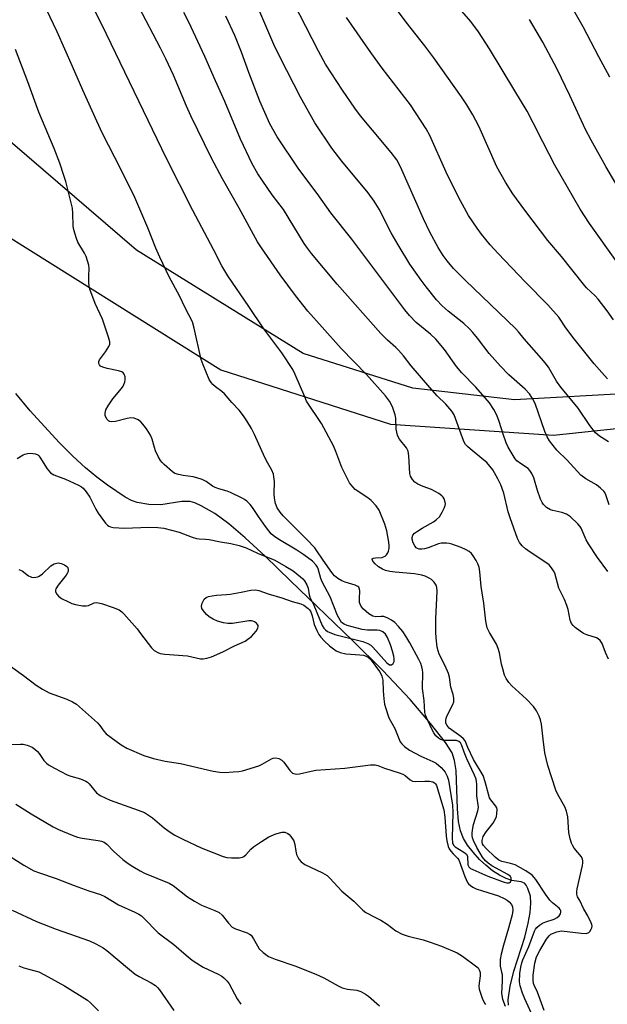
# Model space of a CAD drawing. Units: inches. Extents: x 1237771 to 1243771, y 589452 to 593452.
# Drawn here: x 1240695 to 1240877, y 589702 to 590008 of the extents above; entities that cross this region are included whole.
import ezdxf

# ---------------------------------------------------------------- set-up
doc = ezdxf.new("R2010")
doc.units = ezdxf.units.IN
doc.header["$MEASUREMENT"] = 0
for name, color, linetype in [('HYDRO-Single Line Stream', 4, 'Continuous'), ('NTRL-Farm Land', 3, 'Continuous'), ('NTRL-Trees', 3, 'Continuous'), ('Undefined', 1, 'Continuous')]:
    doc.layers.add(name, color=color, linetype=linetype)

msp = doc.modelspace()

# ---------------------------------------------------------------- linework, layer by layer
at = {"layer": 'HYDRO-Single Line Stream'}
msp.add_lwpolyline([(1240846.71, 589701.33), (1240846.65, 589702.95), (1240847.22, 589707.23), (1240848.43, 589711.87), (1240851.78, 589722.4), (1240852.84, 589726.76), (1240853.43, 589730.09), (1240853.68, 589732.96), (1240853.54, 589735.14), (1240852.75, 589737.58), (1240852.23, 589738.58), (1240851.66, 589739.26), (1240850.66, 589739.67), (1240847.73, 589740.1), (1240846.02, 589740.64), (1240843.9, 589741.7), (1240841.78, 589743.1), (1240839.71, 589744.77), (1240837.75, 589746.61), (1240835.71, 589748.85), (1240834, 589751.06), (1240832.73, 589753.09), (1240831.81, 589755.48), (1240831.24, 589758.36), (1240830.9, 589762.28), (1240830.45, 589774.19), (1240829.98, 589777.36), (1240829.22, 589779.71), (1240827.18, 589782.97), (1240822.53, 589788.84), (1240816.13, 589796.33), (1240807.64, 589805.31), (1240798.17, 589814.73), (1240778.97, 589833.22), (1240771.15, 589840.82), (1240764.93, 589846.56), (1240759.78, 589850.93), (1240755.47, 589854.11), (1240751.22, 589856.53), (1240749.22, 589857.39), (1240747.76, 589857.82), (1240745.25, 589857.82), (1240738.73, 589856.84), (1240735.01, 589856.96), (1240731.35, 589857.53), (1240729.58, 589858.2), (1240727.64, 589859.23), (1240722.12, 589862.88), (1240718.77, 589865.36), (1240715.27, 589868.31), (1240711.35, 589871.93), (1240707.09, 589876.18), (1240698.12, 589886.02), (1240693.61, 589891.42)], dxfattribs=at)
at = {"layer": 'NTRL-Farm Land'}
msp.add_lwpolyline([(1241319.09, 589962.49), (1241253.15, 589949.4), (1241227.45, 589946.4), (1241204.71, 589956.81), (1241151.42, 589969.44), (1241118.63, 589967.92), (1241108.21, 589959.72), (1240950.43, 589915.91), (1240885.82, 589891.56), (1240848.59, 589889.46), (1240817.04, 589893.06), (1240782.91, 589903.89), (1240731.18, 589935.91), (1240668.05, 589990.15)], dxfattribs=at)
at = {"layer": 'NTRL-Trees'}
msp.add_lwpolyline([(1240684.26, 589944.6), (1240757.34, 589898.81), (1240810.11, 589881.9), (1240860.73, 589878.51), (1240897.83, 589882.38), (1240898.57, 589858.94), (1240906.77, 589790.16), (1240927.93, 589744), (1241004.85, 589626.7), (1241072.57, 589491.43), (1241097.4, 589452.08), (1240647.49, 589452.12)], dxfattribs=at)
at = {"layer": 'Undefined'}
for points, elevation in [([(1240853.92, 589698.73), (1240851.78, 589703.27), (1240851.05, 589705.07), (1240850.35, 589707.29), (1240850.15, 589708.54), (1240850.24, 589711.13), (1240850.53, 589713.12), (1240850.84, 589714.47), (1240851.15, 589715.42), (1240853.06, 589719.56), (1240854.77, 589724.26), (1240855.13, 589724.91), (1240855.58, 589725.47), (1240856.41, 589726.19), (1240857.33, 589726.81), (1240858.28, 589727.25), (1240860.88, 589728), (1240861.83, 589728.53), (1240862.42, 589729.1), (1240862.88, 589729.74), (1240863.03, 589730.18), (1240862.98, 589730.63), (1240862.79, 589731.06), (1240862.47, 589731.46), (1240860.39, 589733.09), (1240859.56, 589733.93), (1240858.19, 589735.84), (1240855.25, 589740.35), (1240854.73, 589741.01), (1240854.03, 589741.72), (1240852.15, 589743.1), (1240848.84, 589744.87), (1240847.33, 589745.38), (1240844.7, 589745.96), (1240843.71, 589746.41), (1240842.62, 589747.29), (1240839.79, 589750.01), (1240839, 589750.89), (1240838.66, 589751.47), (1240838.52, 589751.98), (1240838.53, 589752.5), (1240838.7, 589753.28), (1240838.9, 589753.77), (1240839.78, 589755.13), (1240841.84, 589757.73), (1240842.69, 589759.19), (1240842.97, 589759.98), (1240843.14, 589760.8), (1240843.2, 589762.15), (1240843.06, 589762.66), (1240842.8, 589763.14), (1240841.19, 589765.08), (1240840.8, 589765.71), (1240839.47, 589770.73), (1240838.82, 589772.69), (1240835.88, 589777.63), (1240834.05, 589781.35), (1240833.25, 589783.44), (1240832.76, 589784.08), (1240831.89, 589784.83), (1240828.31, 589787.37), (1240827.63, 589788.23), (1240827.3, 589788.96), (1240827.22, 589789.74), (1240827.38, 589790.55), (1240827.71, 589791.34), (1240829.47, 589794.71), (1240829.69, 589795.53), (1240829.72, 589796.69), (1240829.55, 589797.84), (1240828.8, 589800.1), (1240828.39, 589803.23), (1240828.13, 589804.38), (1240827.08, 589806.77), (1240825.23, 589810.35), (1240824.85, 589811.41), (1240824.6, 589812.56), (1240824.24, 589815.51), (1240824.15, 589817.28), (1240824.16, 589821.39), (1240824.58, 589829.94), (1240824.5, 589831.11), (1240824.27, 589831.79), (1240823.63, 589832.74), (1240822.81, 589833.57), (1240822.12, 589834.06), (1240820.88, 589834.66), (1240819.81, 589834.99), (1240817.55, 589835.38), (1240811.52, 589835.9), (1240809.86, 589836.13), (1240808.54, 589836.44), (1240807.53, 589836.85), (1240806.36, 589837.57), (1240805.27, 589838.48), (1240804.57, 589839.3), (1240804.38, 589839.84), (1240804.41, 589839.99), (1240804.68, 589840.21), (1240805.39, 589840.37), (1240807.44, 589840.49), (1240807.92, 589840.62), (1240808.4, 589840.87), (1240808.8, 589841.22), (1240809.27, 589841.89), (1240809.48, 589842.4), (1240809.65, 589843.24), (1240809.67, 589844.1), (1240809.58, 589845.21), (1240808.97, 589848.75), (1240808.29, 589850.81), (1240806.51, 589855.12), (1240805.56, 589856.5), (1240804.07, 589858.14), (1240802.97, 589858.99), (1240799.12, 589861.62), (1240798.33, 589862.39), (1240797.37, 589863.68), (1240796.67, 589864.92), (1240794.95, 589868.4), (1240793.11, 589873.4), (1240792.32, 589875.19), (1240788.66, 589882.04), (1240784.01, 589889.02), (1240783.39, 589890.34), (1240780.45, 589897.29), (1240779.69, 589898.84), (1240776.26, 589904.02), (1240770.75, 589911.55), (1240766.01, 589918.44), (1240759.56, 589927.99), (1240757.63, 589931.09), (1240755.02, 589936.21), (1240748.61, 589948.25), (1240740.43, 589964.47), (1240720.41, 590006.07), (1240710.49, 590025.51)], 596), ([(1240694.56, 589836.66), (1240695.62, 589836.28), (1240697.6, 589834.76), (1240698.05, 589834.49), (1240698.54, 589834.32), (1240699.07, 589834.26), (1240699.9, 589834.32), (1240700.43, 589834.45), (1240700.94, 589834.68), (1240701.88, 589835.4), (1240704.54, 589837.87), (1240705.52, 589838.49), (1240706.33, 589838.71), (1240706.89, 589838.75), (1240707.72, 589838.58), (1240708.78, 589838.14), (1240709.45, 589837.68), (1240709.75, 589837.3), (1240709.94, 589836.61), (1240709.91, 589836.14), (1240709.72, 589835.66), (1240709.28, 589834.97), (1240706.76, 589831.85), (1240706.05, 589830.72), (1240705.93, 589830.26), (1240706, 589829.77), (1240706.36, 589829.05), (1240706.89, 589828.4), (1240707.85, 589827.72), (1240709.98, 589826.62), (1240711.08, 589826.16), (1240712.17, 589825.86), (1240714.4, 589825.44), (1240715.5, 589825.38), (1240716.27, 589825.56), (1240718, 589826.33), (1240718.65, 589826.44), (1240719.2, 589826.4), (1240720.31, 589826.12), (1240723.92, 589824.9), (1240725.76, 589824.14), (1240726.56, 589823.6), (1240727.2, 589822.98), (1240731.3, 589818.25), (1240732.42, 589816.86), (1240735.79, 589812.35), (1240736.61, 589811.58), (1240737.74, 589810.89), (1240738.52, 589810.63), (1240739.91, 589810.4), (1240746.96, 589809.84), (1240751.01, 589808.96), (1240751.88, 589808.96), (1240753.04, 589809.13), (1240754.42, 589809.6), (1240757.94, 589811.09), (1240761.63, 589813), (1240764.86, 589814.4), (1240765.78, 589815.02), (1240766.84, 589815.9), (1240767.63, 589816.67), (1240768.33, 589817.54), (1240768.87, 589818.44), (1240768.98, 589818.89), (1240768.92, 589819.27), (1240768.74, 589819.62), (1240768.41, 589819.98), (1240767.79, 589820.42), (1240767.32, 589820.63), (1240766.82, 589820.74), (1240766.03, 589820.73), (1240760.97, 589819.92), (1240759.56, 589819.88), (1240758.18, 589820.14), (1240756.26, 589820.68), (1240754.95, 589821.25), (1240753.71, 589821.97), (1240752.84, 589822.74), (1240751.91, 589823.84), (1240751.47, 589824.54), (1240751.3, 589825.27), (1240751.55, 589826.27), (1240752.18, 589827.45), (1240752.74, 589827.97), (1240753.5, 589828.28), (1240754.61, 589828.55), (1240756.03, 589828.78), (1240759.09, 589828.92), (1240760.22, 589829.05), (1240763.63, 589829.64), (1240766.7, 589830.31), (1240768.09, 589830.4), (1240769.16, 589830.17), (1240772.07, 589829.17), (1240776.32, 589827.92), (1240779.54, 589826.78), (1240782.23, 589826.06), (1240783.13, 589825.64), (1240784.5, 589824.62), (1240784.88, 589824.21), (1240785.28, 589823.56), (1240785.76, 589822.35), (1240786.39, 589819.63), (1240787.16, 589817.79), (1240787.81, 589816.56), (1240788.42, 589815.72), (1240789.41, 589814.59), (1240791.09, 589812.97), (1240793.13, 589811.47), (1240794.44, 589810.89), (1240796.14, 589810.5), (1240800.53, 589810.21), (1240801.67, 589810.04), (1240802.48, 589809.77), (1240802.94, 589809.52), (1240804.05, 589808.5), (1240806.62, 589805.03), (1240807.07, 589804.3), (1240807.38, 589803.57), (1240807.65, 589802.3), (1240807.77, 589798.95), (1240808.01, 589796.52), (1240808.22, 589794.89), (1240808.48, 589793.8), (1240809.59, 589790.58), (1240811.4, 589787.27), (1240812.61, 589784.17), (1240813.09, 589783.2), (1240813.59, 589782.53), (1240814.4, 589781.71), (1240816.01, 589780.6), (1240819.49, 589778.7), (1240823.24, 589777.05), (1240824.27, 589776.5), (1240825.78, 589775.2), (1240826.57, 589774.38), (1240827.09, 589773.71), (1240827.67, 589772.49), (1240828.06, 589771.19), (1240829.36, 589763.51), (1240829.46, 589761.22), (1240829.19, 589753.16), (1240829.28, 589751.78), (1240829.61, 589751.04), (1240830.14, 589750.52), (1240832.89, 589748.89), (1240833.7, 589748.21), (1240833.98, 589747.51), (1240834.05, 589744.97), (1240834.36, 589744.31), (1240834.91, 589743.83), (1240835.65, 589743.42), (1240840.31, 589741.37), (1240845.43, 589739.51), (1240846.25, 589739.32), (1240846.98, 589739.34), (1240847.32, 589739.57), (1240847.56, 589740.17), (1240847.56, 589740.86), (1240847.35, 589741.28), (1240846.53, 589741.93), (1240841.57, 589744.63), (1240840.43, 589745.45), (1240839.59, 589746.2), (1240838.69, 589747.28), (1240837.91, 589748.51), (1240836.91, 589750.34), (1240835.9, 589752.5), (1240835.59, 589753.33), (1240835.45, 589754.04), (1240835.41, 589754.81), (1240835.5, 589755.7), (1240835.87, 589757.43), (1240837.22, 589761.75), (1240837.41, 589762.83), (1240836.86, 589766.41), (1240836.9, 589770.01), (1240836.82, 589770.82), (1240836.64, 589771.56), (1240836.16, 589772.75), (1240833.79, 589777.82), (1240832.95, 589779.92), (1240832.27, 589782.03), (1240831.85, 589782.82), (1240831.26, 589783.3), (1240830.53, 589783.53), (1240829.45, 589783.59), (1240826.86, 589783.55), (1240826.31, 589783.62), (1240825.6, 589783.86), (1240824.95, 589784.24), (1240824.16, 589785), (1240823.52, 589785.91), (1240822.89, 589787.11), (1240821.21, 589790.67), (1240820.91, 589791.46), (1240820.74, 589792.23), (1240820.53, 589795.99), (1240820.01, 589799.76), (1240820.09, 589804.65), (1240820.03, 589805.48), (1240819.83, 589806.5), (1240819.47, 589807.49), (1240818.85, 589808.77), (1240816.07, 589813.97), (1240814.85, 589816.02), (1240813.85, 589817.49), (1240812.57, 589818.99), (1240811.41, 589820.22), (1240810.4, 589821), (1240809.2, 589821.63), (1240807.94, 589822.07), (1240807.12, 589822.13), (1240805.53, 589821.99), (1240804.53, 589822.22), (1240803.36, 589822.9), (1240801.63, 589824.35), (1240800.93, 589825.2), (1240800.59, 589825.92), (1240800.46, 589826.45), (1240800.38, 589827.59), (1240800.49, 589830.11), (1240800.42, 589830.62), (1240800.17, 589831.17), (1240799.86, 589831.46), (1240799.13, 589831.82), (1240796.02, 589832.77), (1240794.95, 589833.2), (1240793.73, 589833.9), (1240792.67, 589834.78), (1240792.11, 589835.39), (1240791.27, 589836.52), (1240788.88, 589839.92), (1240787.19, 589842.52), (1240786.5, 589843.43), (1240784.11, 589846), (1240776.66, 589853.38), (1240775.77, 589854.49), (1240774.84, 589855.92), (1240774.32, 589857.19), (1240774.05, 589858.83), (1240773.96, 589860.24), (1240773.99, 589864.06), (1240773.86, 589865.47), (1240773.68, 589866.29), (1240773.15, 589867.62), (1240771.91, 589869.77), (1240771.01, 589871.57), (1240767.84, 589878.71), (1240766.88, 589880.49), (1240765.41, 589882.91), (1240764.35, 589884.5), (1240763, 589886.27), (1240760.72, 589888.66), (1240758.48, 589891.28), (1240757.68, 589892), (1240755.72, 589893.45), (1240754.86, 589894.2), (1240754.33, 589894.84), (1240753.76, 589895.79), (1240751.8, 589900.32), (1240751.2, 589901.94), (1240749.07, 589911.75), (1240748.51, 589913.68), (1240746.23, 589918.01), (1240744.54, 589921.77), (1240741.32, 589927.66), (1240738.42, 589933.76), (1240737.19, 589936.58), (1240734.7, 589942.91), (1240730.62, 589952.29), (1240726.28, 589961.18), (1240720.61, 589972.26), (1240718.76, 589976.06), (1240714.42, 589985.66), (1240711.24, 589993.07), (1240706.44, 590003.86), (1240698.81, 590019.98)], 594), ([(1240857.8, 589699.65), (1240855.72, 589705.39), (1240854.69, 589707.5), (1240854.49, 589708.08), (1240854.38, 589709.21), (1240854.43, 589710.68), (1240854.88, 589714.4), (1240855.42, 589716.32), (1240856.43, 589718.32), (1240858.5, 589721.8), (1240859.34, 589722.84), (1240859.92, 589723.34), (1240860.67, 589723.72), (1240861.76, 589724.11), (1240863.21, 589724.39), (1240869.28, 589723.68), (1240870.96, 589723.63), (1240871.64, 589723.9), (1240871.98, 589724.25), (1240872.39, 589724.9), (1240872.59, 589725.38), (1240872.68, 589725.87), (1240872.61, 589726.4), (1240872.43, 589726.94), (1240871.39, 589729.08), (1240870.06, 589731.36), (1240868.84, 589733.8), (1240868.16, 589735), (1240867.91, 589735.8), (1240867.94, 589736.6), (1240868.07, 589737.44), (1240869.75, 589744.74), (1240869.87, 589745.57), (1240869.86, 589746.12), (1240869.73, 589746.64), (1240869.37, 589747.39), (1240867.18, 589750.14), (1240866.7, 589750.86), (1240866.32, 589751.62), (1240865.92, 589753), (1240865.52, 589754.98), (1240865.15, 589759.89), (1240864.79, 589761.56), (1240864.25, 589762.9), (1240862.08, 589766.8), (1240861.44, 589768.12), (1240858.96, 589775.81), (1240858.39, 589778.02), (1240858.05, 589779.71), (1240857.47, 589784.02), (1240856.98, 589788.63), (1240856.67, 589790.02), (1240856.3, 589791.08), (1240855.44, 589792.82), (1240854.45, 589794.17), (1240852.31, 589796.43), (1240847.79, 589800.54), (1240846.86, 589801.64), (1240846.04, 589802.82), (1240845.53, 589803.86), (1240844.92, 589805.86), (1240844.58, 589807.3), (1240843.95, 589810.76), (1240843.56, 589812.16), (1240842.98, 589813.52), (1240840.78, 589817.15), (1240840.13, 589818.61), (1240839.84, 589819.63), (1240839.65, 589820.69), (1240839.1, 589826.23), (1240838.28, 589831.44), (1240837.84, 589836.02), (1240837.57, 589837.4), (1240837.22, 589838.47), (1240836.69, 589839.51), (1240835.72, 589841), (1240835.18, 589841.69), (1240834.51, 589842.28), (1240833.57, 589842.86), (1240832.07, 589843.58), (1240829.1, 589844.61), (1240828.28, 589844.81), (1240827.45, 589844.91), (1240825.79, 589844.85), (1240825, 589844.64), (1240821.8, 589843.48), (1240820.65, 589843.18), (1240819.78, 589843.07), (1240818.96, 589843.08), (1240818.47, 589843.19), (1240818.05, 589843.44), (1240817.58, 589844.05), (1240817.08, 589845.05), (1240816.77, 589846.1), (1240816.78, 589846.61), (1240817.03, 589847.34), (1240817.53, 589847.96), (1240818.42, 589848.66), (1240819.87, 589849.59), (1240823.43, 589851.56), (1240824.38, 589852.25), (1240825.28, 589853.11), (1240826.16, 589854.52), (1240826.77, 589855.82), (1240827.04, 589856.6), (1240827.12, 589857.13), (1240827.07, 589857.67), (1240826.7, 589858.72), (1240826.42, 589859.2), (1240826.05, 589859.62), (1240825.12, 589860.29), (1240822.78, 589861.55), (1240820.19, 589862.51), (1240818.6, 589863.21), (1240817.65, 589863.84), (1240816.87, 589864.7), (1240816.29, 589865.69), (1240816.09, 589866.51), (1240815.71, 589872.07), (1240815.5, 589873.49), (1240815.01, 589874.48), (1240812.88, 589877.19), (1240812.41, 589877.91), (1240812.19, 589878.42), (1240811.86, 589880.37), (1240811.69, 589883.71), (1240811.53, 589884.8), (1240810.63, 589887.23), (1240809.75, 589889.05), (1240808.48, 589890.67), (1240802.62, 589897.29), (1240794.74, 589905.4), (1240788.85, 589912.06), (1240784.35, 589916.97), (1240780.56, 589921.89), (1240775.75, 589928.33), (1240769.99, 589936.67), (1240768.78, 589938.56), (1240763.06, 589949.06), (1240757.85, 589958.11), (1240754.43, 589964.57), (1240747.99, 589977.69), (1240746.66, 589980.67), (1240742.61, 589990.3), (1240740.27, 589995.43), (1240738.61, 589998.77), (1240731.83, 590011.56)], 598), ([(1240877.83, 589808.85), (1240876.87, 589810.92), (1240875.86, 589813.69), (1240875.21, 589814.63), (1240874.55, 589815.18), (1240874.06, 589815.44), (1240871.02, 589816.41), (1240869.98, 589816.87), (1240869.03, 589817.5), (1240867.44, 589818.73), (1240866.81, 589819.3), (1240866.29, 589819.93), (1240865.91, 589820.95), (1240865.3, 589824.23), (1240864.9, 589825.53), (1240864.16, 589827.34), (1240862.86, 589829.84), (1240862.4, 589830.87), (1240861.15, 589835.53), (1240860.75, 589836.31), (1240860.09, 589837.28), (1240859.33, 589838.18), (1240858.66, 589838.73), (1240853.48, 589842.11), (1240852.04, 589843.14), (1240850.94, 589844.09), (1240850.15, 589845.13), (1240849.57, 589846.34), (1240847.23, 589852.74), (1240846.67, 589854.67), (1240845.23, 589860.46), (1240844.3, 589862.98), (1240843.44, 589864.87), (1240841.82, 589867.64), (1240839.96, 589869.94), (1240839.1, 589870.73), (1240834.79, 589874.18), (1240833.94, 589874.95), (1240833.39, 589875.59), (1240832.97, 589876.33), (1240832.41, 589877.67), (1240829.86, 589884.74), (1240829.16, 589885.97), (1240827.23, 589888.14), (1240824.58, 589890.68), (1240822.27, 589893.24), (1240816.46, 589899.98), (1240814.06, 589903.12), (1240812.53, 589904.92), (1240811.71, 589905.73), (1240809.15, 589907.99), (1240807.1, 589910.1), (1240793.51, 589925.41), (1240785.56, 589934.91), (1240784.29, 589936.54), (1240783.25, 589938.08), (1240776.8, 589948.64), (1240773.3, 589953.11), (1240768.88, 589959.67), (1240767.12, 589962.76), (1240763.4, 589970.46), (1240758.54, 589982.13), (1240755.73, 589988.63), (1240752.35, 589996.12), (1240747.36, 590006.81), (1240745.88, 590009.82)], 600), ([(1240877.58, 589836.12), (1240874.43, 589840.41), (1240871.57, 589844.71), (1240870.87, 589845.95), (1240869.29, 589849.55), (1240868.86, 589850.23), (1240868.3, 589850.88), (1240865.94, 589853.04), (1240864.78, 589853.87), (1240863.25, 589854.43), (1240860.52, 589855.03), (1240859.73, 589855.29), (1240858.57, 589855.98), (1240857.57, 589856.89), (1240857.17, 589857.49), (1240856.71, 589858.54), (1240855.77, 589861.28), (1240854.56, 589865.19), (1240853.99, 589866.52), (1240853.38, 589867.47), (1240852.8, 589868.07), (1240850.42, 589869.65), (1240849.36, 589870.51), (1240848.8, 589871.12), (1240848.15, 589872.11), (1240846.67, 589874.72), (1240846.02, 589876.05), (1240845.04, 589878.81), (1240843.81, 589882.73), (1240843.05, 589884.63), (1240842.14, 589886.4), (1240840.8, 589888.51), (1240836.58, 589893.34), (1240832.19, 589897.87), (1240830.62, 589899.85), (1240826.85, 589905.08), (1240824.15, 589908.3), (1240822.51, 589909.85), (1240818.07, 589913.52), (1240815.98, 589915.63), (1240814.52, 589917.38), (1240798.01, 589939.37), (1240791.49, 589947.56), (1240787.29, 589953.58), (1240781.55, 589961.09), (1240774.84, 589971.16), (1240772.56, 589975.27), (1240769.44, 589982.31), (1240766, 589991.14), (1240763.71, 589997.47), (1240761.64, 590002.72), (1240758.92, 590008.64)], 602), ([(1240694.04, 589871.16), (1240695.96, 589872.33), (1240696.46, 589872.56), (1240697.3, 589872.75), (1240698.16, 589872.82), (1240698.96, 589872.77), (1240699.74, 589872.62), (1240700.45, 589872.33), (1240700.83, 589872.01), (1240701.14, 589871.62), (1240703.38, 589868.02), (1240703.88, 589867.33), (1240704.46, 589866.73), (1240705.45, 589866.16), (1240709.04, 589864.74), (1240713.15, 589862.9), (1240714, 589862.43), (1240714.59, 589861.96), (1240715.52, 589860.86), (1240716.66, 589859.16), (1240718.46, 589855.49), (1240719.2, 589854.22), (1240721.52, 589851.09), (1240722.1, 589850.46), (1240722.55, 589850.13), (1240723.06, 589849.93), (1240723.9, 589849.77), (1240727.45, 589849.51), (1240734.98, 589849.85), (1240737.81, 589849.79), (1240739.61, 589849.56), (1240744.35, 589848.35), (1240748.46, 589846.73), (1240749.79, 589846.31), (1240750.63, 589846.2), (1240752.58, 589846.19), (1240753.74, 589846.07), (1240757.23, 589845.35), (1240760.42, 589844.83), (1240763, 589844.15), (1240765.25, 589843.42), (1240768.77, 589841.79), (1240774.12, 589839.59), (1240777.56, 589837.66), (1240779.77, 589836.26), (1240782.13, 589834.46), (1240782.79, 589833.86), (1240783.35, 589833.2), (1240784.05, 589831.98), (1240784.46, 589830.94), (1240784.74, 589828.85), (1240784.95, 589828.12), (1240786.21, 589825.65), (1240788.83, 589819.35), (1240789.33, 589818.5), (1240789.86, 589817.93), (1240790.48, 589817.45), (1240790.96, 589817.19), (1240792.8, 589816.5), (1240801.5, 589814.3), (1240803.05, 589813.74), (1240803.97, 589813.18), (1240804.62, 589812.62), (1240808.93, 589807.69), (1240809.78, 589807.11), (1240810.42, 589807.04), (1240810.88, 589807.45), (1240811.18, 589808.14), (1240811.24, 589808.92), (1240811.13, 589809.73), (1240810.73, 589811.35), (1240810.01, 589813.34), (1240809.13, 589815.57), (1240808.51, 589816.63), (1240807.7, 589817.31), (1240806.73, 589817.73), (1240805.92, 589817.83), (1240802.9, 589817.82), (1240801.3, 589818.07), (1240796.62, 589819.28), (1240795.64, 589819.7), (1240794.86, 589820.28), (1240794.38, 589820.94), (1240793.64, 589822.46), (1240791.31, 589828.21), (1240788.83, 589832.88), (1240788.44, 589833.92), (1240787.58, 589836.95), (1240787.38, 589837.47), (1240787.01, 589838.1), (1240785.8, 589839.28), (1240783.17, 589841.29), (1240781, 589842.72), (1240775.52, 589845.92), (1240774.12, 589846.91), (1240773.03, 589847.83), (1240772.27, 589848.68), (1240771.25, 589850.08), (1240769.09, 589853.16), (1240767.22, 589856.02), (1240766.49, 589856.92), (1240765.42, 589857.96), (1240764.72, 589858.48), (1240763.97, 589858.9), (1240760.34, 589860.61), (1240759.27, 589861.03), (1240756.72, 589861.79), (1240755.61, 589862.19), (1240754.78, 589862.65), (1240752.79, 589864.04), (1240751.51, 589864.65), (1240749.87, 589865.25), (1240748.75, 589865.56), (1240745.65, 589865.93), (1240744.19, 589866.21), (1240743.09, 589866.58), (1240742.36, 589867.04), (1240739.7, 589869.32), (1240739.08, 589869.94), (1240738.56, 589870.61), (1240737.88, 589871.84), (1240737.06, 589873.64), (1240736.71, 589874.67), (1240736.04, 589877.25), (1240735.47, 589878.49), (1240734.45, 589880.16), (1240733.61, 589881.3), (1240732.47, 589882.58), (1240731.62, 589883.27), (1240730.42, 589883.75), (1240729.37, 589883.81), (1240728.25, 589883.61), (1240724.58, 589882.69), (1240723.28, 589882.58), (1240722.82, 589882.68), (1240722.4, 589882.93), (1240722.03, 589883.33), (1240721.62, 589884.08), (1240721.42, 589884.62), (1240721.35, 589885.3), (1240721.62, 589886.29), (1240722.32, 589887.56), (1240723.73, 589889.79), (1240726.44, 589892.98), (1240726.96, 589893.7), (1240727.22, 589894.2), (1240727.47, 589894.98), (1240727.61, 589895.79), (1240727.62, 589896.58), (1240727.31, 589897.46), (1240727, 589897.82), (1240726.61, 589898.1), (1240725.57, 589898.46), (1240722.07, 589899.16), (1240720.64, 589899.55), (1240719.94, 589899.94), (1240719.65, 589900.3), (1240719.47, 589900.72), (1240719.42, 589901.38), (1240719.6, 589901.85), (1240721.55, 589904.32), (1240722.59, 589905.97), (1240722.84, 589906.7), (1240722.8, 589907.51), (1240722.43, 589908.91), (1240720.61, 589914.53), (1240718.25, 589919.35), (1240716.66, 589923.82), (1240716.47, 589924.66), (1240716.36, 589926.06), (1240716.33, 589928.03), (1240716.42, 589930.23), (1240716.3, 589931.32), (1240715.93, 589932.66), (1240715.45, 589933.98), (1240714.94, 589935), (1240712.92, 589938.45), (1240712.48, 589939.54), (1240711.97, 589941.26), (1240711.61, 589942.7), (1240711.48, 589943.58), (1240711.35, 589947.35), (1240711.2, 589949.05), (1240709.16, 589957.25), (1240708.58, 589959.18), (1240707.27, 589962.99), (1240705.57, 589967.52), (1240700.77, 589978.87), (1240697.38, 589988.28), (1240693.57, 589998.35)], 592), ([(1240690.09, 589808.01), (1240696.03, 589803.73), (1240699.99, 589800.75), (1240701.93, 589799.47), (1240703.97, 589798.36), (1240709.53, 589796.44), (1240711.27, 589795.54), (1240712.45, 589794.82), (1240719.03, 589789.09), (1240719.76, 589788.24), (1240720.94, 589786.44), (1240721.71, 589785.64), (1240726.42, 589782.21), (1240728.18, 589781.17), (1240733.37, 589778.85), (1240736.37, 589777.93), (1240740.01, 589777.16), (1240744.85, 589776.39), (1240754.92, 589774.08), (1240757.07, 589773.68), (1240758.61, 589773.63), (1240761.21, 589773.78), (1240762.93, 589773.94), (1240764.07, 589774.18), (1240769.14, 589775.72), (1240770.2, 589776.24), (1240773.04, 589777.85), (1240773.58, 589778.04), (1240774.38, 589778.13), (1240775.4, 589777.93), (1240776.3, 589777.44), (1240776.89, 589776.82), (1240778.74, 589774.19), (1240779.61, 589773.45), (1240780.31, 589773.17), (1240780.95, 589773.14), (1240781.78, 589773.24), (1240785.44, 589774.07), (1240786.87, 589774.31), (1240795.88, 589775), (1240803.83, 589775.96), (1240805.28, 589776.01), (1240806.09, 589775.83), (1240808.18, 589774.98), (1240812.76, 589773.52), (1240813.86, 589773.1), (1240814.59, 589772.67), (1240816.19, 589771.29), (1240816.85, 589770.97), (1240817.9, 589770.83), (1240820.71, 589770.92), (1240822.13, 589770.89), (1240823.19, 589770.69), (1240823.78, 589770.39), (1240824.09, 589770.09), (1240824.35, 589769.57), (1240826.66, 589762), (1240826.97, 589759.72), (1240827.34, 589753.85), (1240827.59, 589752.38), (1240828.02, 589750.66), (1240828.34, 589749.85), (1240828.8, 589749.17), (1240829.55, 589748.34), (1240830.88, 589747.04), (1240831.32, 589746.45), (1240833.11, 589741.25), (1240833.98, 589739.47), (1240834.32, 589739.02), (1240834.96, 589738.48), (1240835.69, 589738.02), (1240836.72, 589737.51), (1240838.62, 589736.79), (1240843.64, 589735.27), (1240845.39, 589734.5), (1240846.29, 589733.95), (1240846.96, 589733.4), (1240847.63, 589732.56), (1240847.96, 589731.86), (1240848.07, 589730.8), (1240847.83, 589729.36), (1240846.76, 589725.22), (1240845.22, 589719.97), (1240844.48, 589717.16), (1240844.14, 589715.45), (1240844.09, 589714.31), (1240844.16, 589713.46), (1240844.6, 589711.61), (1240844.71, 589710.8), (1240844.74, 589708.9), (1240844.59, 589704.88), (1240844.84, 589703.16), (1240845.67, 589701.04)], 596), ([(1240692.2, 589782.3), (1240695.04, 589782.46), (1240695.88, 589782.43), (1240697.2, 589782.1), (1240698.71, 589781.48), (1240699.59, 589780.88), (1240700.37, 589780.16), (1240700.89, 589779.54), (1240702.36, 589777.38), (1240703.17, 589776.52), (1240703.84, 589775.96), (1240705.64, 589774.92), (1240709.62, 589772.86), (1240710.7, 589772.48), (1240713.69, 589771.67), (1240715.43, 589770.91), (1240715.87, 589770.62), (1240716.46, 589770.06), (1240718.67, 589767.3), (1240719.8, 589766.5), (1240721.6, 589765.6), (1240722.92, 589765.03), (1240731.65, 589761.92), (1240733.57, 589761.14), (1240734.6, 589760.54), (1240736.08, 589759.53), (1240739.71, 589756.39), (1240741.55, 589755.08), (1240743, 589754.19), (1240745.57, 589752.85), (1240751.26, 589750.25), (1240758.05, 589747.49), (1240759.18, 589747.22), (1240760.64, 589747.11), (1240762.99, 589747.14), (1240764.08, 589747.34), (1240764.48, 589747.55), (1240765.06, 589748.01), (1240766.65, 589749.77), (1240767.53, 589750.56), (1240769.97, 589752.21), (1240772.23, 589753.61), (1240774.43, 589754.53), (1240776.4, 589755.11), (1240777.2, 589755.1), (1240778.15, 589754.69), (1240778.56, 589754.36), (1240779.11, 589753.74), (1240780.01, 589752.34), (1240780.33, 589751.29), (1240780.62, 589749.14), (1240780.86, 589748.14), (1240781.6, 589746.66), (1240782.26, 589745.82), (1240783.43, 589745.06), (1240788.91, 589742.45), (1240790.42, 589741.57), (1240791.25, 589740.79), (1240794.9, 589736.72), (1240798.66, 589733.65), (1240801.5, 589730.85), (1240802.41, 589730.09), (1240805.44, 589728.58), (1240807.01, 589727.7), (1240809.04, 589726.44), (1240811.69, 589724.44), (1240813.71, 589723.42), (1240815.57, 589722.72), (1240820.2, 589721.62), (1240822.38, 589720.92), (1240825.89, 589719.66), (1240830.76, 589717.55), (1240832.46, 589716.57), (1240836.86, 589713.27), (1240837.25, 589712.87), (1240837.63, 589712.33), (1240837.84, 589711.82), (1240837.93, 589711.26), (1240837.91, 589710.42), (1240837.52, 589707.36), (1240837.62, 589706.25), (1240838.54, 589703.5), (1240839.27, 589701.95), (1240839.62, 589701.53)], 598), ([(1240693.65, 589763.77), (1240698.36, 589760.77), (1240705.28, 589756.76), (1240706.85, 589755.93), (1240711.19, 589754.11), (1240712.84, 589753.52), (1240714.28, 589753.24), (1240719.25, 589752.52), (1240720.31, 589752.26), (1240721.05, 589751.96), (1240721.92, 589751.32), (1240724.01, 589749.17), (1240726.94, 589746.63), (1240728.56, 589745.32), (1240730.03, 589744.37), (1240732.3, 589743.01), (1240733.6, 589742.34), (1240741.31, 589739.26), (1240742.49, 589738.49), (1240747, 589735), (1240749.11, 589733.59), (1240751.34, 589732.42), (1240755.52, 589730.71), (1240756.78, 589730.06), (1240757.71, 589729.24), (1240759.7, 589726.74), (1240760.9, 589725.59), (1240761.92, 589725.07), (1240765.48, 589723.75), (1240766.26, 589723.35), (1240766.72, 589723.02), (1240767.54, 589721.96), (1240768.69, 589719.77), (1240769.27, 589718.85), (1240770.5, 589717.66), (1240772.13, 589716.47), (1240774.26, 589715.56), (1240780.32, 589713.57), (1240786.83, 589710.98), (1240789.34, 589709.83), (1240793.77, 589707.32), (1240795.09, 589706.7), (1240796.65, 589706.3), (1240799.55, 589705.98), (1240800.86, 589705.51), (1240802.34, 589704.73), (1240803.27, 589704.13), (1240806.62, 589701.06)], 600), ([(1240689.55, 589748.91), (1240696.17, 589744.84), (1240699.21, 589743.09), (1240700.95, 589742.39), (1240706.2, 589740.67), (1240711.81, 589738.46), (1240716.32, 589736.86), (1240719.97, 589735.68), (1240721.26, 589735.04), (1240725.54, 589732.54), (1240730.63, 589730.25), (1240731.89, 589729.61), (1240732.7, 589729.06), (1240733.35, 589728.47), (1240737.82, 589723.75), (1240742.72, 589720.14), (1240746.52, 589716.84), (1240748.46, 589715.29), (1240749.85, 589714.31), (1240751.84, 589713.08), (1240756.53, 589710.95), (1240757.64, 589710.3), (1240758.28, 589709.8), (1240759.26, 589708.81), (1240759.95, 589707.92), (1240762.44, 589703.27), (1240763.56, 589701.57)], 602)]:
    msp.add_lwpolyline(points, dxfattribs=dict(at, elevation=elevation))
for points in [[(1240878.04, 589856.79, 604), (1240876.97, 589859.92, 604), (1240876.63, 589860.64, 604), (1240876.32, 589861.08, 604), (1240875.35, 589862.03, 604), (1240874.04, 589863.05, 604), (1240870.79, 589864.9, 604), (1240869.25, 589866.03, 604), (1240864.98, 589870.72, 604), (1240861.79, 589873.82, 604), (1240859.5, 589876.67, 604), (1240858.77, 589877.93, 604), (1240858.03, 589879.55, 604), (1240855.02, 589888.33, 604), (1240854.22, 589889.9, 604), (1240853.25, 589891.31, 604), (1240851.89, 589892.77, 604), (1240846.86, 589897.26, 604), (1240844.27, 589899.87, 604), (1240840.67, 589903.87, 604), (1240837.09, 589908.58, 604), (1240835.62, 589910.42, 604), (1240834.63, 589911.52, 604), (1240832.86, 589913.17, 604), (1240827.94, 589916.99, 604), (1240826.09, 589918.65, 604), (1240824.37, 589920.49, 604), (1240821.14, 589924.54, 604), (1240819.56, 589926.6, 604), (1240816.11, 589931.59, 604), (1240812.43, 589937.57, 604), (1240810.26, 589941.39, 604), (1240806.49, 589948.69, 604), (1240805.01, 589951.2, 604), (1240803.16, 589953.78, 604), (1240794.93, 589963.66, 604), (1240791.8, 589967.69, 604), (1240786.5, 589975.55, 604), (1240782.12, 589983.48, 604), (1240775.74, 589995.88, 604), (1240773.86, 589999.83, 604), (1240765.15, 590020.25, 604)], [(1240880.39, 589932.32, 612), (1240871.92, 589944.2, 612), (1240868.98, 589948.73, 612), (1240861.15, 589962.4, 612), (1240857.35, 589969.59, 612), (1240854.4, 589975.56, 612), (1240852.49, 589979.13, 612), (1240848.73, 589985.51, 612), (1240840.87, 589998.5, 612), (1240837.42, 590003.83, 612), (1240834.98, 590007.06, 612), (1240823.54, 590020.29, 612)], [(1240878.24, 589989.75, 616), (1240874.82, 589996.04, 616), (1240869.96, 590005.41, 616), (1240861.93, 590019.45, 616)], [(1240877.79, 589876.39, 606), (1240875.05, 589878.11, 606), (1240873.73, 589879.21, 606), (1240872.03, 589881.47, 606), (1240868.35, 589886.81, 606), (1240862.95, 589893.33, 606), (1240861.67, 589895.26, 606), (1240859.13, 589899.56, 606), (1240858.13, 589900.97, 606), (1240857.02, 589902.3, 606), (1240851.58, 589908.37, 606), (1240849.88, 589910.54, 606), (1240849.04, 589911.48, 606), (1240833.26, 589926.63, 606), (1240829.67, 589930.25, 606), (1240827.64, 589932.61, 606), (1240826.45, 589934.3, 606), (1240824.83, 589936.8, 606), (1240822.29, 589941.53, 606), (1240820.31, 589945.74, 606), (1240813.13, 589961.82, 606), (1240811.99, 589964, 606), (1240810.29, 589966.3, 606), (1240804.49, 589973.21, 606), (1240800.77, 589977.76, 606), (1240798.96, 589980.11, 606), (1240795.11, 589985.65, 606), (1240789.88, 589993.73, 606), (1240787.65, 589997.77, 606), (1240777.92, 590016.92, 606)], [(1240879.34, 589914.29, 610), (1240877.37, 589917.14, 610), (1240874.54, 589920.75, 610), (1240873.62, 589921.76, 610), (1240870.97, 589924.28, 610), (1240870, 589925.38, 610), (1240863.15, 589933.97, 610), (1240858.96, 589938.92, 610), (1240851.76, 589948.36, 610), (1240848.05, 589953.48, 610), (1240845.75, 589957.1, 610), (1240843.15, 589961.91, 610), (1240837.47, 589974.51, 610), (1240835.66, 589977.98, 610), (1240833.8, 589981.15, 610), (1240832.14, 589983.65, 610), (1240823.51, 589995.72, 610), (1240820.68, 589999.45, 610), (1240814.88, 590006.83, 610), (1240812.21, 590010.43, 610)], [(1240877.52, 589895.98, 608), (1240875.7, 589897.9, 608), (1240873.36, 589900.62, 608), (1240867.16, 589908.41, 608), (1240864.56, 589911.81, 608), (1240862.38, 589915.16, 608), (1240858.98, 589918.92, 608), (1240851.91, 589926.13, 608), (1240843.52, 589934.96, 608), (1240841.07, 589937.64, 608), (1240838.35, 589940.93, 608), (1240836.97, 589942.81, 608), (1240834.33, 589946.71, 608), (1240831.19, 589952.42, 608), (1240827.38, 589960.18, 608), (1240822.27, 589971.6, 608), (1240821.14, 589973.65, 608), (1240816.27, 589981.08, 608), (1240807.52, 589992.5, 608), (1240803.95, 589997.42, 608), (1240796.34, 590008.32, 608)], [(1240882.15, 589953.2, 614), (1240877.01, 589961.94, 614), (1240872.37, 589970.19, 614), (1240870.68, 589973.43, 614), (1240865.82, 589984.04, 614), (1240861.85, 589992.21, 614), (1240857.38, 590000.58, 614), (1240853.21, 590007.69, 614)], [(1240692.52, 589730.79, 604), (1240700.07, 589727.33, 604), (1240706.19, 589724.96, 604), (1240716.57, 589721.33, 604), (1240718.53, 589720.41, 604), (1240720.77, 589719.12, 604), (1240721.96, 589718.3, 604), (1240728.91, 589712.41, 604), (1240730.74, 589710.99, 604), (1240731.95, 589710.23, 604), (1240735.69, 589708.28, 604), (1240737.07, 589707.37, 604), (1240737.7, 589706.77, 604), (1240738.25, 589706.09, 604), (1240742.78, 589699.61, 604)], [(1240694.55, 589713.52, 606), (1240696.11, 589712.88, 606), (1240700.74, 589711.62, 606), (1240702.56, 589710.73, 606), (1240708.75, 589707.31, 606), (1240715.95, 589702.85, 606), (1240716.85, 589702.08, 606), (1240719.35, 589699.51, 606)]]:
    msp.add_polyline3d(points, dxfattribs=at)

doc.saveas('drawing.dxf')
